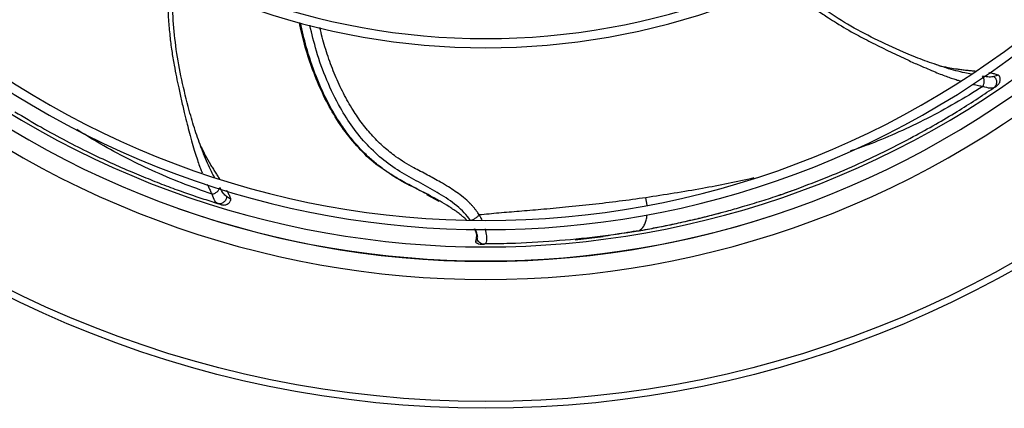
# Model space of a CAD drawing. Units: millimetres. Extents: x 5 to 414, y 3 to 291.
# Drawn here: x 71 to 85, y 233 to 239 of the extents above; entities that cross this region are included whole.
import ezdxf

# ---------------------------------------------------------------- set-up
doc = ezdxf.new("R2010")
doc.units = ezdxf.units.MM

msp = doc.modelspace()

# ---------------------------------------------------------------- linework, layer by layer
at = {"color": 7, "linetype": 'Continuous', "lineweight": 25}
for p, q in [((84.158, 237.922), (84.072, 237.95)), ((84.957, 237.796), (84.894, 237.778)), ((84.879, 237.616), (84.907, 237.635)), ((73.994, 236.794), (73.97, 236.858)), ((74.394, 236.09), (74.339, 236.128)), ((77.09, 236.156), (77.258, 236.064)), ((74.204, 236.038), (74.236, 236.029)), ((77.776, 235.572), (77.761, 235.515)), ((77.772, 235.494), (77.775, 235.562)), ((77.775, 235.562), (77.785, 235.557)), ((77.779, 235.583), (77.777, 235.579)), ((79.135, 235.535), (79.519, 235.581)), ((79.832, 235.629), (80.002, 235.656)), ((77.772, 235.494), (77.768, 235.497)), ((77.845, 235.474), (77.883, 235.473)), ((77.874, 235.474), (77.885, 235.475))]:
    msp.add_line(p, q, dxfattribs=at)
at = {"color": 8, "linetype": 'Continuous', "lineweight": 25}
for p, q in [((80.123, 236.01), (80.106, 236.112)), ((77.775, 235.562), (77.777, 235.567)), ((80.002, 235.657), (80.013, 235.659))]:
    msp.add_line(p, q, dxfattribs=at)
at = {"color": 7, "linetype": 'Continuous', "lineweight": 25}
for radius in [14.793, 14.7]:
    msp.add_circle((77.904, 248.011), radius, dxfattribs=at)
for centre, radius, start, end in [((77.904, 247.911), 9.612, 229.3866, 270), ((77.904, 247.911), 9.613, 270, 310.6134), ((77.904, 247.911), 9.738, 229.3443, 310.6557), ((77.904, 247.911), 12.113, 228.7067, 270), ((77.904, 247.911), 12.113, 270, 311.2933), ((77.904, 247.911), 12.238, 228.68, 311.32), ((77.904, 248.011), 12.575, 228.9269, 311.0731), ((77.904, 247.911), 12.673, 228.5911, 270), ((77.904, 247.911), 12.673, 270, 311.4089), ((77.904, 247.911), 12.923, 228.5428, 311.4572)]:
    msp.add_arc(centre, radius, start, end, dxfattribs=at)
at = {"color": 8, "linetype": 'Continuous', "lineweight": 25}
msp.add_arc((77.904, 248.011), 12.768, 250.6578, 289.3389, dxfattribs=at)
for points, knots in [([(73.534, 239.219), (73.534, 239.214), (73.532, 239.183), (73.53, 239.129), (73.528, 239.059), (73.527, 238.994), (73.527, 238.934), (73.527, 238.88), (73.529, 238.755), (73.537, 238.573), (73.557, 238.34), (73.583, 238.133), (73.615, 237.945), (73.648, 237.776), (73.682, 237.612), (73.719, 237.442), (73.758, 237.276), (73.795, 237.129), (73.83, 236.994), (73.865, 236.864), (73.901, 236.741), (73.935, 236.637), (73.964, 236.553), (73.986, 236.493), (73.999, 236.463), (74.004, 236.452)], [0, 0, 0, 0, 0.0054762, 0.0319482, 0.0565623, 0.0793184, 0.1002165, 0.1192564, 0.1364381, 0.2318481, 0.3104013, 0.3825505, 0.4516527, 0.5105156, 0.5639635, 0.628742, 0.692851, 0.7428784, 0.7873336, 0.8390891, 0.8852643, 0.925751, 0.9604886, 0.9856977, 1, 1, 1, 1]), ([(81.979, 239.072), (81.986, 239.066), (82.032, 239.025), (82.087, 238.978), (82.144, 238.932), (82.167, 238.913), (82.19, 238.895), (82.211, 238.879), (82.231, 238.863), (82.25, 238.848), (82.326, 238.789), (82.447, 238.7), (82.602, 238.594), (82.78, 238.481), (82.984, 238.363), (83.234, 238.234), (83.469, 238.117), (83.683, 238.016), (83.855, 237.938), (83.981, 237.884), (84.084, 237.841), (84.175, 237.804), (84.254, 237.775), (84.324, 237.75), (84.384, 237.731), (84.42, 237.72), (84.435, 237.716)], [0, 0, 0, 0, 0.009492, 0.064897, 0.075913, 0.086408, 0.096382, 0.105834, 0.114765, 0.123175, 0.131063, 0.216078, 0.281544, 0.327451, 0.43878, 0.529331, 0.623785, 0.715, 0.777005, 0.821053, 0.860945, 0.896619, 0.928017, 0.955114, 0.98085, 1, 1, 1, 1]), ([(77.267, 236.069), (77.224, 236.092), (77.107, 236.158), (76.926, 236.249), (76.765, 236.334), (76.639, 236.407), (76.523, 236.482), (76.389, 236.583), (76.242, 236.715), (76.108, 236.858), (75.977, 237.025), (75.855, 237.204), (75.712, 237.454), (75.565, 237.782), (75.437, 238.153), (75.381, 238.405), (75.357, 238.515)], [0, 0, 0, 0, 0.045859, 0.126518, 0.194804, 0.221746, 0.265941, 0.327362, 0.380107, 0.451216, 0.508827, 0.574582, 0.648471, 0.769042, 0.898648, 1, 1, 1, 1]), ([(77.692, 235.803), (77.665, 235.838), (77.611, 235.908), (77.469, 236.037), (77.265, 236.172), (77.008, 236.312), (76.749, 236.451), (76.499, 236.62), (76.271, 236.832), (76.071, 237.076), (75.881, 237.374), (75.712, 237.725), (75.574, 238.107), (75.513, 238.363), (75.484, 238.482)], [0, 0, 0, 0, 0.038747, 0.078468, 0.159527, 0.242483, 0.327136, 0.413745, 0.500522, 0.587117, 0.673407, 0.787918, 0.901953, 1, 1, 1, 1]), ([(77.814, 235.875), (77.807, 235.885), (77.794, 235.906), (77.772, 235.937), (77.748, 235.968), (77.721, 235.999), (77.701, 236.02), (77.682, 236.039), (77.644, 236.077), (77.577, 236.134), (77.485, 236.201), (77.387, 236.265), (77.259, 236.339), (77.099, 236.426), (76.934, 236.513), (76.789, 236.595), (76.65, 236.686), (76.501, 236.805), (76.346, 236.957), (76.204, 237.128), (76.094, 237.288), (76.009, 237.43), (75.946, 237.547), (75.887, 237.668), (75.832, 237.793), (75.781, 237.921), (75.735, 238.051), (75.677, 238.227), (75.644, 238.362), (75.622, 238.452)], [0, 0, 0, 0, 0.010307, 0.021068, 0.032269, 0.043899, 0.055948, 0.05713, 0.066516, 0.10095, 0.131461, 0.16291, 0.200082, 0.259326, 0.321358, 0.365074, 0.40741, 0.468806, 0.530992, 0.594035, 0.657983, 0.694949, 0.732217, 0.769785, 0.807652, 0.845812, 0.884267, 0.923015, 1, 1, 1, 1]), ([(84.587, 237.811), (84.557, 237.816), (84.448, 237.837), (84.3, 237.874), (84.185, 237.913), (84.158, 237.922)], [0, 0, 0, 0, 0.227624, 0.81848, 1, 1, 1, 1]), ([(84.744, 237.641), (84.616, 237.562), (84.36, 237.404), (83.974, 237.196), (83.587, 237.012), (83.235, 236.863), (83.012, 236.785), (82.917, 236.751)], [0, 0, 0, 0, 0.209308, 0.419684, 0.630946, 0.842999, 1, 1, 1, 1]), ([(84.599, 237.673), (84.609, 237.671), (84.643, 237.663), (84.692, 237.653), (84.729, 237.644), (84.744, 237.641)], [0, 0, 0, 0, 0.199499, 0.687604, 1, 1, 1, 1]), ([(74.139, 236.161), (73.998, 236.211), (73.714, 236.312), (73.311, 236.485), (72.926, 236.672), (72.581, 236.86), (72.372, 236.991), (72.278, 237.05)], [0, 0, 0, 0, 0.205982, 0.413014, 0.620918, 0.829601, 1, 1, 1, 1]), ([(74.173, 236.391), (74.159, 236.418), (74.107, 236.515), (74.045, 236.652), (74.003, 236.767), (73.994, 236.794)], [0, 0, 0, 0, 0.221482, 0.817036, 1, 1, 1, 1]), ([(81.592, 236.383), (81.356, 236.332), (80.862, 236.227), (80.366, 236.152), (80.106, 236.112)], [0, 0, 0, 0, 0.47731, 1, 1, 1, 1]), ([(74.073, 236.297), (74.078, 236.286), (74.094, 236.252), (74.116, 236.207), (74.133, 236.174), (74.139, 236.161)], [0, 0, 0, 0, 0.235406, 0.697654, 1, 1, 1, 1]), ([(77.814, 235.875), (77.822, 235.861), (77.836, 235.836), (77.847, 235.811), (77.851, 235.8)], [0, 0, 0, 0, 0.566379, 1, 1, 1, 1]), ([(80.013, 235.659), (80.046, 235.665), (80.113, 235.677), (80.216, 235.696), (80.325, 235.717), (80.439, 235.741), (80.558, 235.766), (80.683, 235.794), (80.835, 235.829), (80.989, 235.867), (81.099, 235.896), (81.144, 235.908)], [0, 0, 0, 0, 0.084354, 0.173999, 0.268933, 0.369158, 0.474677, 0.585496, 0.701621, 0.879809, 1, 1, 1, 1]), ([(80.013, 235.659), (80.036, 235.676), (80.072, 235.703), (80.103, 235.773), (80.119, 235.826), (80.123, 235.864), (80.124, 235.878)], [0, 0, 0, 0, 0.42083, 0.643599, 0.868122, 1, 1, 1, 1]), ([(77.785, 235.557), (77.789, 235.559), (77.797, 235.563), (77.787, 235.614), (77.766, 235.662), (77.758, 235.683)], [0, 0, 0, 0, 0.362111, 0.732233, 1, 1, 1, 1]), ([(77.894, 235.682), (77.895, 235.679), (77.9, 235.661), (77.907, 235.629), (77.914, 235.581), (77.916, 235.537), (77.91, 235.488), (77.894, 235.479), (77.883, 235.473)], [0, 0, 0, 0, 0.023565, 0.149522, 0.288269, 0.475435, 0.656744, 1, 1, 1, 1]), ([(77.781, 235.581), (77.781, 235.58), (77.779, 235.579), (77.777, 235.575), (77.775, 235.569), (77.775, 235.565), (77.775, 235.562)], [0, 0, 0, 0, 0.116143, 0.348568, 0.576336, 1, 1, 1, 1])]:
    msp.add_open_spline(points, degree=3, knots=knots, dxfattribs=at)
at = {"color": 7, "linetype": 'Continuous', "lineweight": 25}
for points, knots in [([(73.997, 236.781), (73.966, 236.865), (73.904, 237.037), (73.81, 237.359), (73.72, 237.729), (73.642, 238.141), (73.603, 238.544), (73.588, 238.89), (73.6, 239.101), (73.605, 239.183)], [0, 0, 0, 0, 0.1126231, 0.2286039, 0.4059163, 0.5776864, 0.7420532, 0.9006417, 1, 1, 1, 1]), ([(84.169, 237.917), (84.085, 237.946), (83.912, 238.004), (83.602, 238.131), (83.256, 238.291), (82.885, 238.488), (82.545, 238.708), (82.266, 238.912), (82.109, 239.053), (82.049, 239.107)], [0, 0, 0, 0, 0.112701, 0.228763, 0.406198, 0.578087, 0.742568, 0.901267, 1, 1, 1, 1]), ([(76.537, 236.475), (76.498, 236.499), (76.371, 236.581), (76.18, 236.763), (75.968, 237.012), (75.787, 237.291), (75.634, 237.588), (75.509, 237.9), (75.408, 238.211), (75.362, 238.42), (75.34, 238.52)], [0, 0, 0, 0, 0.059319, 0.195266, 0.33125, 0.467274, 0.603332, 0.739414, 0.87551, 1, 1, 1, 1]), ([(84.137, 237.928), (84.146, 237.926), (84.198, 237.914), (84.282, 237.898), (84.378, 237.883), (84.454, 237.873), (84.518, 237.865), (84.581, 237.858), (84.623, 237.854), (84.644, 237.852), (84.645, 237.852)], [0, 0, 0, 0, 0.05209, 0.288683, 0.481527, 0.609494, 0.737763, 0.866394, 0.995433, 1, 1, 1, 1]), ([(84.744, 237.641), (84.749, 237.653), (84.756, 237.67), (84.76, 237.696), (84.761, 237.717), (84.759, 237.737), (84.753, 237.761), (84.744, 237.773), (84.739, 237.781)], [0, 0, 0, 0, 0.2394, 0.36856, 0.500506, 0.632377, 0.761324, 1, 1, 1, 1]), ([(84.894, 237.778), (84.875, 237.773), (84.837, 237.765), (84.772, 237.776), (84.739, 237.781)], [0, 0, 0, 0, 0.496766, 1, 1, 1, 1]), ([(84.827, 237.831), (84.829, 237.83), (84.839, 237.829), (84.858, 237.826), (84.884, 237.821), (84.922, 237.812), (84.943, 237.803), (84.957, 237.796)], [0, 0, 0, 0, 0.035478, 0.176421, 0.346753, 0.546903, 1, 1, 1, 1]), ([(84.894, 237.778), (84.899, 237.773), (84.909, 237.763), (84.921, 237.743), (84.929, 237.721), (84.932, 237.696), (84.928, 237.673), (84.92, 237.652), (84.907, 237.634), (84.897, 237.626), (84.891, 237.622)], [0, 0, 0, 0, 0.113215, 0.235958, 0.365991, 0.5, 0.634009, 0.764042, 0.886785, 1, 1, 1, 1]), ([(84.939, 237.654), (84.945, 237.659), (84.956, 237.668), (84.97, 237.686), (84.979, 237.708), (84.983, 237.733), (84.982, 237.757), (84.976, 237.771), (84.973, 237.778)], [0, 0, 0, 0, 0.151364, 0.315518, 0.489435, 0.668633, 0.847746, 1, 1, 1, 1]), ([(84.957, 237.796), (84.965, 237.791), (84.973, 237.785), (84.974, 237.778), (84.974, 237.778)], [0, 0, 0, 0, 0.974647, 1, 1, 1, 1]), ([(82.166, 236.227), (82.318, 236.284), (82.61, 236.394), (83.03, 236.576), (83.418, 236.76), (83.768, 236.941), (84.089, 237.118), (84.376, 237.289), (84.643, 237.455), (84.809, 237.567), (84.891, 237.622)], [0, 0, 0, 0, 0.168842, 0.324029, 0.464693, 0.595558, 0.708385, 0.815623, 0.909543, 1, 1, 1, 1]), ([(84.891, 237.622), (84.877, 237.618), (84.846, 237.609), (84.779, 237.63), (84.744, 237.641)], [0, 0, 0, 0, 0.475864, 1, 1, 1, 1]), ([(84.891, 237.622), (84.902, 237.629), (84.919, 237.64), (84.934, 237.651), (84.94, 237.655), (84.939, 237.654), (84.939, 237.654)], [0, 0, 0, 0, 0.424685, 0.709618, 0.925548, 1, 1, 1, 1]), ([(71.426, 237.294), (71.547, 237.222), (71.777, 237.084), (72.12, 236.898), (72.439, 236.736), (72.74, 236.594), (73.021, 236.471), (73.286, 236.362), (73.533, 236.266), (73.769, 236.18), (73.995, 236.103), (74.143, 236.056), (74.216, 236.033)], [0, 0, 0, 0, 0.146017, 0.278778, 0.397524, 0.505296, 0.607111, 0.694938, 0.779373, 0.857371, 0.929712, 1, 1, 1, 1]), ([(73.987, 236.811), (74.006, 236.773), (74.047, 236.689), (74.102, 236.593), (74.149, 236.516), (74.182, 236.463), (74.214, 236.413), (74.234, 236.381), (74.244, 236.366)], [0, 0, 0, 0, 0.231768, 0.512771, 0.636721, 0.760972, 0.885581, 1, 1, 1, 1]), ([(77.088, 236.164), (77.046, 236.186), (76.91, 236.257), (76.724, 236.344), (76.591, 236.437), (76.545, 236.469)], [0, 0, 0, 0, 0.227016, 0.732176, 1, 1, 1, 1]), ([(74.139, 236.161), (74.151, 236.164), (74.169, 236.168), (74.193, 236.182), (74.21, 236.194), (74.224, 236.208), (74.238, 236.228), (74.243, 236.242), (74.246, 236.252)], [0, 0, 0, 0, 0.2394, 0.36856, 0.500506, 0.632377, 0.761324, 1, 1, 1, 1]), ([(74.339, 236.128), (74.324, 236.14), (74.294, 236.165), (74.262, 236.223), (74.246, 236.252)], [0, 0, 0, 0, 0.496766, 1, 1, 1, 1]), ([(81.144, 235.908), (81.169, 235.914), (81.267, 235.94), (81.453, 235.993), (81.695, 236.066), (81.938, 236.145), (82.092, 236.2), (82.166, 236.227)], [0, 0, 0, 0, 0.072412, 0.283888, 0.542309, 0.781003, 1, 1, 1, 1]), ([(81.886, 236.13), (81.952, 236.152), (82.043, 236.182), (82.133, 236.215), (82.159, 236.225)], [0, 0, 0, 0, 0.719027, 1, 1, 1, 1]), ([(74.216, 236.033), (74.204, 236.042), (74.178, 236.06), (74.152, 236.126), (74.139, 236.161)], [0, 0, 0, 0, 0.475864, 1, 1, 1, 1]), ([(74.339, 236.128), (74.339, 236.121), (74.337, 236.107), (74.329, 236.085), (74.317, 236.065), (74.299, 236.048), (74.279, 236.036), (74.257, 236.029), (74.236, 236.028), (74.222, 236.031), (74.216, 236.033)], [0, 0, 0, 0, 0.113215, 0.235958, 0.365991, 0.5, 0.634009, 0.764042, 0.886785, 1, 1, 1, 1]), ([(74.34, 236.213), (74.341, 236.21), (74.347, 236.201), (74.356, 236.184), (74.368, 236.161), (74.385, 236.127), (74.39, 236.105), (74.394, 236.09)], [0, 0, 0, 0, 0.053003, 0.189761, 0.356746, 0.554388, 1, 1, 1, 1]), ([(74.394, 236.09), (74.394, 236.081), (74.395, 236.071), (74.389, 236.066), (74.389, 236.066)], [0, 0, 0, 0, 0.972929, 1, 1, 1, 1]), ([(80.106, 236.112), (79.984, 236.095), (79.739, 236.061), (79.372, 236.018), (79.012, 235.981), (78.676, 235.95), (78.37, 235.925), (78.088, 235.901), (77.904, 235.884), (77.814, 235.875)], [0, 0, 0, 0, 0.160555, 0.321166, 0.481783, 0.630348, 0.759504, 0.881203, 1, 1, 1, 1]), ([(74.216, 236.033), (74.228, 236.029), (74.248, 236.023), (74.266, 236.017), (74.272, 236.016), (74.271, 236.016), (74.271, 236.016)], [0, 0, 0, 0, 0.435227, 0.717944, 0.930169, 1, 1, 1, 1]), ([(74.271, 236.016), (74.278, 236.014), (74.292, 236.011), (74.315, 236.012), (74.339, 236.018), (74.36, 236.03), (74.378, 236.046), (74.386, 236.06), (74.389, 236.066)], [0, 0, 0, 0, 0.15136, 0.31551, 0.489421, 0.668615, 0.847722, 1, 1, 1, 1]), ([(77.639, 235.809), (77.636, 235.812), (77.625, 235.822), (77.601, 235.843), (77.561, 235.876), (77.51, 235.915), (77.454, 235.953), (77.376, 236.004), (77.315, 236.042), (77.269, 236.067), (77.267, 236.069)], [0, 0, 0, 0, 0.030732, 0.113823, 0.221093, 0.378225, 0.539704, 0.66468, 0.978609, 1, 1, 1, 1]), ([(77.692, 235.803), (77.695, 235.803), (77.702, 235.803), (77.716, 235.806), (77.732, 235.813), (77.749, 235.823), (77.768, 235.835), (77.785, 235.848), (77.801, 235.862), (77.81, 235.871), (77.814, 235.875)], [0, 0, 0, 0, 0.114972, 0.2381269, 0.3674124, 0.4999967, 0.6325814, 0.7618683, 0.8850254, 1, 1, 1, 1]), ([(80.002, 235.656), (80.088, 235.671), (80.274, 235.705), (80.572, 235.767), (80.864, 235.833), (81.055, 235.884), (81.135, 235.905)], [0, 0, 0, 0, 0.221763, 0.483787, 0.786055, 1, 1, 1, 1]), ([(77.777, 235.567), (77.777, 235.57), (77.779, 235.577), (77.78, 235.589), (77.78, 235.603), (77.777, 235.617), (77.775, 235.626), (77.772, 235.633), (77.77, 235.64), (77.765, 235.651), (77.757, 235.667), (77.751, 235.677), (77.748, 235.683)], [0, 0, 0, 0, 0.092233, 0.233257, 0.365782, 0.489844, 0.605471, 0.61141, 0.654366, 0.770373, 0.885138, 1, 1, 1, 1]), ([(77.883, 235.473), (77.872, 235.475), (77.848, 235.477), (77.817, 235.496), (77.794, 235.524), (77.788, 235.546), (77.785, 235.557)], [0, 0, 0, 0, 0.245996, 0.505281, 0.761673, 1, 1, 1, 1]), ([(77.895, 235.483), (78.009, 235.483), (78.331, 235.485), (78.847, 235.518), (79.446, 235.573), (79.833, 235.632), (80.027, 235.661)], [0, 0, 0, 0, 0.1541267, 0.4361566, 0.7180708, 1, 1, 1, 1]), ([(80.013, 235.659), (79.908, 235.641), (79.708, 235.607), (79.417, 235.565), (79.229, 235.545), (79.14, 235.535)], [0, 0, 0, 0, 0.368032, 0.70137, 1, 1, 1, 1]), ([(77.762, 235.516), (77.761, 235.515), (77.761, 235.512), (77.762, 235.508), (77.764, 235.502), (77.766, 235.499), (77.768, 235.497)], [0, 0, 0, 0, 0.077604, 0.370601, 0.668814, 1, 1, 1, 1]), ([(77.772, 235.494), (77.783, 235.488), (77.806, 235.476), (77.832, 235.475), (77.845, 235.474)], [0, 0, 0, 0, 0.47865, 1, 1, 1, 1])]:
    msp.add_open_spline(points, degree=3, knots=knots, dxfattribs=at)

doc.saveas('drawing.dxf')
